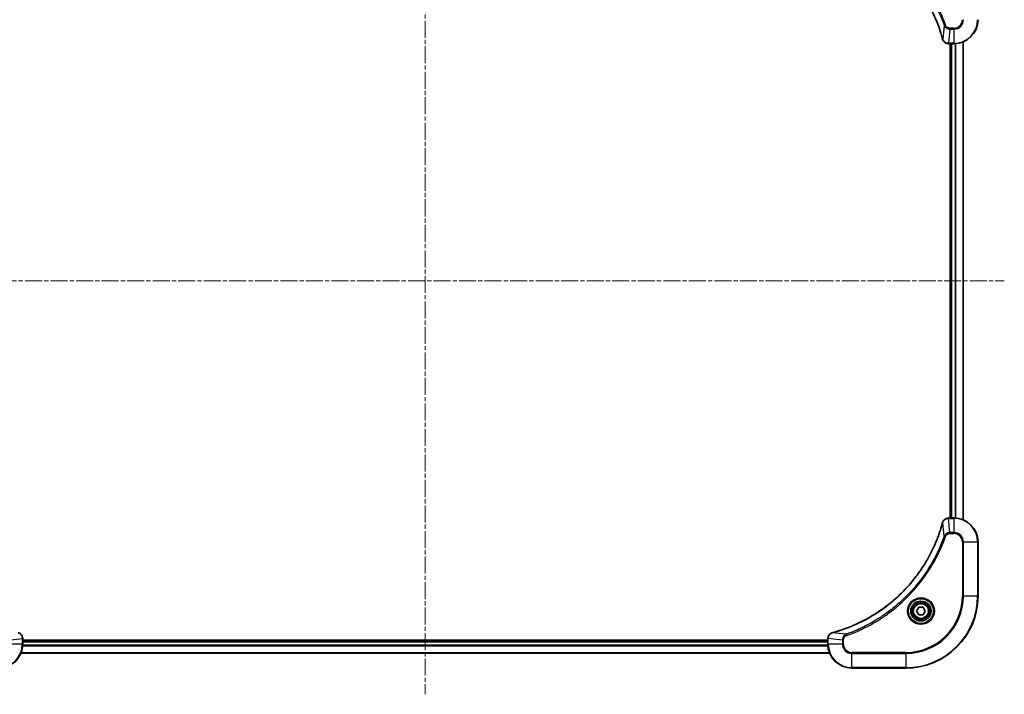
# Model space of a CAD drawing. Units: millimetres. Extents: x 0 to 7880, y 0 to 1546.
# Drawn here: x 2828 to 3156, y 627 to 851 of the extents above; entities that cross this region are included whole.
import ezdxf

# ---------------------------------------------------------------- set-up
doc = ezdxf.new("R2010")
doc.units = ezdxf.units.MM
doc.linetypes.add('CHAIN', pattern=[0.3543, 0.2362, -0.0295, 0.0591, -0.0295])
for name, color, linetype, lineweight in [('Centerline (ISO)', 131, 'Continuous', 18), ('Visible (ISO)', 7, 'Continuous', 35), ('Visible Narrow (ISO)', 7, 'Continuous', 25)]:
    doc.layers.add(name, color=color, linetype=linetype, lineweight=lineweight)

msp = doc.modelspace()

# ---------------------------------------------------------------- linework, layer by layer
at = {"layer": 'Centerline (ISO)', "linetype": 'CHAIN', "ltscale": 23.990969}
for p, q in [((2963.031, 919.1311), (2963.031, 626.7311)), ((2770.281, 764.4811), (3155.781, 764.4811))]:
    msp.add_line(p, q, dxfattribs=at)
at = {"layer": 'Visible (ISO)'}
for p, q in [((3137.1846, 843.4811), (3137.2, 843.4811)), ((3137.2, 843.4811), (3139.031, 843.4811)), ((3137.731, 843.4811), (3137.731, 685.4811)), ((3138.031, 843.4811), (3138.031, 685.4811)), ((3142.031, 684.8973), (3142.031, 844.0649)), ((3137.2, 685.4811), (3137.1846, 685.4811)), ((3139.031, 685.4811), (3137.2, 685.4811)), ((3147.031, 659.4811), (3147.031, 677.4811)), ((3126.5876, 654.4811), (3127.3093, 655.7311)), ((3127.3093, 655.7311), (3128.7527, 655.7311)), ((3128.7527, 655.7311), (3129.4744, 654.4811)), ((3127.3093, 653.2311), (3126.5876, 654.4811)), ((3128.7527, 653.2311), (3127.3093, 653.2311)), ((3129.4744, 654.4811), (3128.7527, 653.2311)), ((2829.031, 645.3121), (2829.031, 645.3275)), ((2829.031, 643.4811), (2829.031, 645.3121)), ((3097.031, 644.7811), (2829.031, 644.7811)), ((3097.031, 644.4811), (2829.031, 644.4811)), ((3097.031, 645.3275), (3097.031, 645.3121)), ((3097.031, 645.3121), (3097.031, 643.4811)), ((2828.4472, 640.4811), (3097.6148, 640.4811)), ((3105.031, 635.4811), (3123.031, 635.4811))]:
    msp.add_line(p, q, dxfattribs=at)
for radius in [3.25, 2.75]:
    msp.add_circle((3128.031, 654.4811), radius, dxfattribs=at)
for centre, radius, start, end in [((3139.031, 851.4811), 8, 270, 0), ((3139.031, 677.4811), 8, 0, 90), ((3123.031, 659.4811), 24, 270, 0), ((2821.031, 643.4811), 8, 270, 0), ((3105.031, 643.4811), 8, 180, 270)]:
    msp.add_arc(centre, radius, start, end, dxfattribs=at)
for points, knots in [([(3098.5847, 881.6836), (3098.7935, 881.6273), (3099.0019, 881.5696), (3099.4091, 881.4542), (3099.6079, 881.3966), (3100.2102, 881.2181), (3100.6128, 881.0934), (3101.5349, 880.7956), (3102.0535, 880.619), (3103.0637, 880.2571), (3103.5555, 880.0724), (3104.767, 879.5965), (3105.4832, 879.2964), (3107.1142, 878.5698), (3108.0241, 878.1323), (3110.0858, 877.0659), (3111.2284, 876.419), (3113.7962, 874.8339), (3115.2036, 873.8665), (3118.5062, 871.3484), (3120.3474, 869.7269), (3124.2178, 865.8001), (3126.1768, 863.4252), (3130.1666, 857.609), (3132.0418, 854.0614), (3133.8733, 849.3573), (3134.2281, 848.3561), (3134.7254, 846.8039), (3134.8898, 846.26), (3135.1096, 845.4877), (3135.1723, 845.2615), (3135.2335, 845.0348)], [0, 0, 0, 0, 0.06549657, 0.06549657, 0.12817861, 0.12817861, 0.2557943, 0.2557943, 0.42169471, 0.42169471, 0.58081118, 0.58081118, 0.81593963, 0.81593963, 1.12160661, 1.12160661, 1.51897368, 1.51897368, 2.03555087, 2.03555087, 2.7767893, 2.7767893, 3.70555522, 3.70555522, 4.91295092, 4.91295092, 5.23453446, 5.23453446, 5.40661912, 5.40661912, 5.47772979, 5.47772979, 5.47772979, 5.47772979]), ([(3135.2335, 845.0348), (3135.2368, 845.0227), (3135.24, 845.0107), (3135.2465, 844.9865), (3135.2498, 844.9745), (3135.253, 844.9626)], [0, 0, 0, 0, 0.003793092, 0.003793092, 0.007586184, 0.007586184, 0.007586184, 0.007586184]), ([(3135.253, 844.9626), (3135.301, 844.7836), (3135.3743, 844.6107), (3135.6238, 844.1955), (3135.8358, 843.9743), (3136.4096, 843.597), (3136.7968, 843.4811), (3137.1846, 843.4811)], [-0.196787795, -0.196787795, -0.196787795, -0.196787795, -0.154661595, -0.154661595, -0.087259675, -0.087259675, 0, 0, 0, 0]), ([(3137.1846, 685.4811), (3136.9241, 685.4811), (3136.6636, 685.4295), (3136.1705, 685.2264), (3135.94, 685.0702), (3135.6043, 684.7247), (3135.4824, 684.5516), (3135.3327, 684.2474), (3135.2867, 684.125), (3135.253, 683.9996)], [-0.196787795, -0.196787795, -0.196787795, -0.196787795, -0.138164041, -0.138164041, -0.076757801, -0.076757801, -0.029522231, -0.029522231, 0, 0, 0, 0]), ([(3135.2335, 683.9273), (3135.1772, 683.7185), (3135.1195, 683.5101), (3135.0041, 683.103), (3134.9465, 682.9042), (3134.768, 682.3018), (3134.6433, 681.8993), (3134.3455, 680.9771), (3134.1689, 680.4586), (3133.807, 679.4484), (3133.6223, 678.9565), (3133.1464, 677.745), (3132.8463, 677.0288), (3132.1197, 675.3979), (3131.6822, 674.488), (3130.6158, 672.4262), (3129.9689, 671.2837), (3128.3838, 668.7158), (3127.4164, 667.3085), (3124.8983, 664.0059), (3123.2768, 662.1647), (3119.35, 658.2942), (3116.9751, 656.3353), (3111.1589, 652.3455), (3107.6113, 650.4702), (3102.9072, 648.6388), (3101.906, 648.2839), (3100.3538, 647.7867), (3099.8099, 647.6222), (3099.0376, 647.4025), (3098.8114, 647.3397), (3098.5847, 647.2785)], [0, 0, 0, 0, 0.06549657, 0.06549657, 0.12817861, 0.12817861, 0.2557943, 0.2557943, 0.42169471, 0.42169471, 0.58081118, 0.58081118, 0.81593963, 0.81593963, 1.12160661, 1.12160661, 1.51897368, 1.51897368, 2.03555087, 2.03555087, 2.7767893, 2.7767893, 3.70555522, 3.70555522, 4.91295092, 4.91295092, 5.23453446, 5.23453446, 5.40661912, 5.40661912, 5.47772979, 5.47772979, 5.47772979, 5.47772979]), ([(3135.253, 683.9996), (3135.2498, 683.9876), (3135.2465, 683.9756), (3135.24, 683.9515), (3135.2368, 683.9394), (3135.2335, 683.9273)], [0.00000000006, 0.00000000006, 0.00000000006, 0.00000000006, 0.00379309206, 0.00379309206, 0.00758618406, 0.00758618406, 0.00758618406, 0.00758618406]), ([(2829.031, 645.3275), (2829.031, 645.588), (2828.9794, 645.8485), (2828.7763, 646.3416), (2828.6201, 646.572), (2828.2746, 646.9077), (2828.1015, 647.0297), (2827.7973, 647.1794), (2827.6749, 647.2254), (2827.5495, 647.2591)], [-0.196787795, -0.196787795, -0.196787795, -0.196787795, -0.138164041, -0.138164041, -0.076757801, -0.076757801, -0.029522231, -0.029522231, 0, 0, 0, 0]), ([(3098.5125, 647.2591), (3098.3335, 647.211), (3098.1606, 647.1378), (3097.7454, 646.8883), (3097.5242, 646.6762), (3097.147, 646.1024), (3097.031, 645.7153), (3097.031, 645.3275)], [-0.196787795, -0.196787795, -0.196787795, -0.196787795, -0.154661595, -0.154661595, -0.087259675, -0.087259675, 0, 0, 0, 0]), ([(3098.5847, 647.2785), (3098.5726, 647.2753), (3098.5606, 647.272), (3098.5365, 647.2655), (3098.5244, 647.2623), (3098.5125, 647.2591)], [0, 0, 0, 0, 0.003793092, 0.003793092, 0.007586184, 0.007586184, 0.007586184, 0.007586184])]:
    msp.add_open_spline(points, degree=3, knots=knots, dxfattribs=at)
at = {"layer": 'Visible Narrow (ISO)'}
for p, q in [((3135.7932, 849.5104), (3135.2625, 845.0427)), ((3135.7932, 849.5104), (3136.2258, 849.6638)), ((3137.6939, 848.3346), (3137.2, 843.6275)), ((3139.031, 848.6882), (3137.6939, 848.6882)), ((3137.6939, 848.3346), (3137.6939, 848.6882)), ((3137.6939, 848.3346), (3139.031, 848.3346)), ((3139.031, 848.3346), (3139.031, 848.6882)), ((3139.031, 848.3346), (3139.031, 843.6275)), ((3139.031, 843.6275), (3137.2, 843.6275)), ((3137.2, 843.4811), (3137.2, 843.6275)), ((3138.331, 685.4811), (3138.331, 843.4811)), ((3139.031, 843.6275), (3139.031, 843.4811)), ((3139.3905, 843.4892), (3139.3905, 685.473)), ((3139.6209, 685.4593), (3139.6209, 843.5029)), ((3141.9614, 844.0371), (3141.9614, 684.925)), ((3137.2, 685.3346), (3137.2, 685.4811)), ((3137.2, 685.3346), (3139.031, 685.3346)), ((3137.6939, 680.6275), (3137.2, 685.3346)), ((3139.031, 685.4811), (3139.031, 685.3346)), ((3139.031, 685.3346), (3139.031, 680.6275)), ((3135.7932, 679.4517), (3135.2625, 683.9194)), ((3135.7932, 679.4517), (3136.2258, 679.2983)), ((3139.031, 680.6275), (3137.6939, 680.6275)), ((3137.6939, 680.6275), (3137.6939, 680.274)), ((3137.6939, 680.274), (3139.031, 680.274)), ((3139.031, 680.6275), (3139.031, 680.274)), ((3141.8239, 677.4811), (3141.8239, 659.4811)), ((3142.1774, 677.4811), (3141.8239, 677.4811)), ((3142.1774, 659.4811), (3142.1774, 677.4811)), ((3142.1774, 677.4811), (3146.8845, 677.4811)), ((3146.8845, 677.4811), (3147.031, 677.4811)), ((3146.8845, 677.4811), (3146.8845, 659.4811)), ((3141.8239, 659.4811), (3142.1774, 659.4811)), ((3146.8845, 659.4811), (3142.1774, 659.4811)), ((3146.8845, 659.4811), (3147.031, 659.4811)), ((3103.0603, 646.7189), (3098.5926, 647.2495)), ((3103.0603, 646.7189), (3103.2137, 646.2862)), ((2824.1774, 644.8182), (2828.8845, 645.3121)), ((2828.8845, 643.4811), (2824.1774, 643.4811)), ((2828.8845, 645.3121), (2829.031, 645.3121)), ((2828.8845, 645.3121), (2828.8845, 643.4811)), ((2829.031, 643.4811), (2828.8845, 643.4811)), ((2829.0092, 642.8911), (3097.0528, 642.8911)), ((3097.0391, 643.1216), (2829.0229, 643.1216)), ((2829.031, 644.1811), (3097.031, 644.1811)), ((3097.031, 645.3121), (3097.1774, 645.3121)), ((3097.1774, 643.4811), (3097.031, 643.4811)), ((3097.1774, 643.4811), (3097.1774, 645.3121)), ((3101.8845, 644.8182), (3097.1774, 645.3121)), ((3101.8845, 643.4811), (3097.1774, 643.4811)), ((3101.8845, 644.8182), (3101.8845, 643.4811)), ((3101.8845, 644.8182), (3102.2381, 644.8182)), ((3101.8845, 643.4811), (3102.2381, 643.4811)), ((3102.2381, 643.4811), (3102.2381, 644.8182)), ((3097.587, 640.5506), (2828.4749, 640.5506)), ((3123.031, 640.6882), (3105.031, 640.6882)), ((3105.031, 640.3346), (3105.031, 640.6882)), ((3105.031, 640.3346), (3123.031, 640.3346)), ((3105.031, 635.6275), (3105.031, 640.3346)), ((3123.031, 640.3346), (3123.031, 640.6882)), ((3123.031, 640.3346), (3123.031, 635.6275)), ((3123.031, 635.6275), (3105.031, 635.6275)), ((3105.031, 635.6275), (3105.031, 635.4811)), ((3123.031, 635.6275), (3123.031, 635.4811))]:
    msp.add_line(p, q, dxfattribs=at)
for radius in [4.4571, 4.1036, 3.3964, 2.45]:
    msp.add_circle((3128.031, 654.4811), radius, dxfattribs=at)
for centre, radius, start, end in [((3139.031, 851.4811), 2.7929, 270, 0), ((3139.031, 851.4811), 7.8536, 270, 0), ((3139.031, 851.4811), 3.1464, 270, 0), ((3139.031, 677.4811), 7.8536, 0, 90), ((3139.031, 677.4811), 3.1464, 0, 90), ((3139.031, 677.4811), 2.7929, 0, 90), ((3123.031, 659.4811), 18.7929, 270, 0), ((3123.031, 659.4811), 23.8536, 270, 0), ((3123.031, 659.4811), 19.1464, 270, 0), ((2821.031, 643.4811), 7.8536, 270, 0), ((3105.031, 643.4811), 7.8536, 180, 270), ((3105.031, 643.4811), 3.1464, 180, 270), ((3105.031, 643.4811), 2.7929, 180, 270)]:
    msp.add_arc(centre, radius, start, end, dxfattribs=at)
for centre, major_axis, ratio, start_param, end_param in [((3135.7162, 845.1652), (-0.4827, -0.1303), 0.00038233, 5.93481275, 6.28318531), ((3135.7359, 845.0922), (-0.4829, -0.1296), 0.14287502, 0, 0.40009213), ((3137.1846, 843.9811), (0, -0.5), 0.00935385, 5.4972736, 6.28318531), ((3137.1846, 684.9811), (0, 0.5), 0.00935385, 0, 0.78591171), ((3135.7162, 683.797), (-0.4827, 0.1303), 0.00038233, 0, 0.34837257), ((3135.7359, 683.87), (-0.4829, 0.1296), 0.14287502, 5.88309318, 6.28318531), ((3098.6421, 646.7762), (-0.1296, 0.4829), 0.14287502, 0, 0.40009213), ((3098.7151, 646.7958), (-0.1303, 0.4827), 0.00038233, 5.93481278, 6.28318535), ((2828.531, 645.3275), (0.5, 0), 0.00935385, 0, 0.78591171), ((3097.531, 645.3275), (-0.5, 0), 0.00935385, 5.4972736, 6.28318531)]:
    msp.add_ellipse(centre, major_axis=major_axis, ratio=ratio, start_param=start_param, end_param=end_param, dxfattribs=at)
for points, knots in [([(3103.0603, 882.2433), (3103.1554, 882.2093), (3103.2491, 882.176), (3103.5588, 882.0642), (3103.7737, 881.985), (3104.7379, 881.623), (3105.4813, 881.3247), (3107.3007, 880.5473), (3108.3684, 880.0489), (3112.1662, 878.1224), (3114.7936, 876.4922), (3119.1615, 873.232), (3120.9668, 871.6889), (3123.8634, 868.8616), (3125.0093, 867.6333), (3127.1185, 865.1491), (3128.0886, 863.8989), (3129.7043, 861.6157), (3130.3731, 860.5992), (3131.494, 858.7629), (3131.9606, 857.9517), (3132.7387, 856.5134), (3133.0597, 855.8914), (3133.6233, 854.7448), (3133.8699, 854.2222), (3134.291, 853.2909), (3134.4691, 852.8837), (3134.7753, 852.1595), (3134.9054, 851.8433), (3135.1302, 851.2818), (3135.2262, 851.037), (3135.3928, 850.6026), (3135.4641, 850.4133), (3135.5828, 850.0932), (3135.6306, 849.9627), (3135.7167, 849.7249), (3135.7545, 849.6184), (3135.7932, 849.5104)], [-4.82621249, -4.82621249, -4.82621249, -4.82621249, -4.79590965, -4.79590965, -4.72660511, -4.72660511, -4.4843018, -4.4843018, -4.127973, -4.127973, -3.19579554, -3.19579554, -2.47873595, -2.47873595, -1.97105483, -1.97105483, -1.49272454, -1.49272454, -1.12477817, -1.12477817, -0.8417425, -0.8417425, -0.62997615, -0.62997615, -0.45517217, -0.45517217, -0.32070756, -0.32070756, -0.21727325, -0.21727325, -0.1377084, -0.1377084, -0.07650467, -0.07650467, -0.0344265, -0.0344265, 0, 0, 0, 0]), ([(3136.2258, 849.6638), (3136.1875, 849.772), (3136.1488, 849.88), (3136.0621, 850.1199), (3136.014, 850.2516), (3135.8944, 850.5744), (3135.8225, 850.7654), (3135.6547, 851.2036), (3135.558, 851.4505), (3135.3315, 852.0169), (3135.2004, 852.3358), (3134.8919, 853.0663), (3134.7124, 853.4771), (3134.288, 854.4166), (3134.0395, 854.9437), (3133.4714, 856.1003), (3133.1478, 856.7278), (3132.3635, 858.1787), (3131.8931, 858.9969), (3130.7629, 860.8493), (3130.0886, 861.8747), (3128.4594, 864.1778), (3127.481, 865.439), (3125.3538, 867.9448), (3124.198, 869.1837), (3121.2764, 872.0354), (3119.4554, 873.5916), (3115.0494, 876.8793), (3112.3989, 878.523), (3108.568, 880.465), (3107.4909, 880.9672), (3105.6557, 881.7506), (3104.9058, 882.0511), (3103.9332, 882.4158), (3103.7164, 882.4955), (3103.404, 882.6082), (3103.3089, 882.6421), (3103.2137, 882.6759)], [0, 0, 0, 0, 0.0344265, 0.0344265, 0.07650467, 0.07650467, 0.1377084, 0.1377084, 0.21727325, 0.21727325, 0.32070756, 0.32070756, 0.45517217, 0.45517217, 0.62997615, 0.62997615, 0.8417425, 0.8417425, 1.12477817, 1.12477817, 1.49272454, 1.49272454, 1.97105483, 1.97105483, 2.47873595, 2.47873595, 3.19579554, 3.19579554, 4.127973, 4.127973, 4.4843018, 4.4843018, 4.72660511, 4.72660511, 4.79590965, 4.79590965, 4.82621249, 4.82621249, 4.82621249, 4.82621249]), ([(3135.2625, 845.0427), (3135.2011, 845.2699), (3135.1387, 845.496), (3134.9191, 846.2688), (3134.7547, 846.8131), (3134.2578, 848.3664), (3133.903, 849.3683), (3132.072, 854.0759), (3130.1965, 857.6263), (3126.2048, 863.447), (3124.2448, 865.8236), (3120.3717, 869.7532), (3118.5291, 871.3757), (3115.224, 873.8952), (3113.8156, 874.863), (3111.2457, 876.4487), (3110.1023, 877.0957), (3108.0389, 878.1623), (3107.1283, 878.5998), (3105.4961, 879.3264), (3104.7794, 879.6264), (3103.567, 880.1022), (3103.0748, 880.2868), (3102.0638, 880.6486), (3101.5449, 880.8251), (3100.6221, 881.1228), (3100.2193, 881.2474), (3099.6165, 881.4258), (3099.4176, 881.4833), (3099.0101, 881.5986), (3098.8019, 881.656), (3098.5926, 881.7126)], [-5.47772979, -5.47772979, -5.47772979, -5.47772979, -5.40661912, -5.40661912, -5.23453446, -5.23453446, -4.91295092, -4.91295092, -3.70555522, -3.70555522, -2.7767893, -2.7767893, -2.03555087, -2.03555087, -1.51897368, -1.51897368, -1.12160661, -1.12160661, -0.81593963, -0.81593963, -0.58081118, -0.58081118, -0.42169471, -0.42169471, -0.2557943, -0.2557943, -0.12817861, -0.12817861, -0.06549657, -0.06549657, 0, 0, 0, 0]), ([(3135.7932, 849.5104), (3135.8845, 849.3119), (3136.0083, 849.1418), (3136.3326, 848.8039), (3136.547, 848.6537), (3136.9545, 848.4609), (3137.1413, 848.4018), (3137.4516, 848.3469), (3137.5725, 848.3358), (3137.6939, 848.3346)], [-0.187502416, -0.187502416, -0.187502416, -0.187502416, -0.14010274, -0.14010274, -0.077834855, -0.077834855, -0.029936483, -0.029936483, 0, 0, 0, 0]), ([(3137.6939, 848.6882), (3137.5941, 848.6882), (3137.4943, 848.6973), (3137.2391, 848.7443), (3137.0863, 848.7961), (3136.7598, 848.9642), (3136.5935, 849.0953), (3136.3601, 849.3767), (3136.2786, 849.5149), (3136.2258, 849.6638)], [0, 0, 0, 0, 0.029936483, 0.029936483, 0.077834855, 0.077834855, 0.14010274, 0.14010274, 0.187502416, 0.187502416, 0.187502416, 0.187502416]), ([(3135.2983, 844.9459), (3135.2925, 844.9615), (3135.2866, 844.9773), (3135.2747, 845.0096), (3135.2686, 845.026), (3135.2625, 845.0427)], [-0.007586184, -0.007586184, -0.007586184, -0.007586184, -0.003793092, -0.003793092, 0, 0, 0, 0]), ([(3137.1813, 843.6277), (3136.8279, 843.6313), (3136.477, 843.7293), (3135.9336, 844.0513), (3135.7231, 844.2407), (3135.4511, 844.6137), (3135.3631, 844.7729), (3135.2983, 844.9459)], [0, 0, 0, 0, 0.087259675, 0.087259675, 0.154661595, 0.154661595, 0.196787795, 0.196787795, 0.196787795, 0.196787795]), ([(3137.2, 843.6275), (3137.1969, 843.6276), (3137.1937, 843.6276), (3137.1875, 843.6276), (3137.1844, 843.6277), (3137.1813, 843.6277)], [-0.00153668531, -0.00153668531, -0.00153668531, -0.00153668531, -0.00076834266, -0.00076834266, -0.00000000001, -0.00000000001, -0.00000000001, -0.00000000001]), ([(3135.2983, 684.0162), (3135.3437, 684.1375), (3135.4006, 684.252), (3135.5719, 684.5302), (3135.7003, 684.6824), (3136.0344, 684.9821), (3136.252, 685.1143), (3136.7075, 685.2874), (3136.9439, 685.332), (3137.1813, 685.3344)], [0, 0, 0, 0, 0.029522231, 0.029522231, 0.076757801, 0.076757801, 0.138164041, 0.138164041, 0.196787795, 0.196787795, 0.196787795, 0.196787795]), ([(3137.1813, 685.3344), (3137.1844, 685.3345), (3137.1875, 685.3345), (3137.1937, 685.3346), (3137.1969, 685.3346), (3137.2, 685.3346)], [-0.00153668531, -0.00153668531, -0.00153668531, -0.00153668531, -0.00076834265, -0.00076834265, 0, 0, 0, 0]), ([(3098.5926, 647.2495), (3098.8198, 647.311), (3099.0459, 647.3734), (3099.8187, 647.593), (3100.363, 647.7573), (3101.9163, 648.2543), (3102.9182, 648.609), (3107.6258, 650.44), (3111.1762, 652.3156), (3116.9969, 656.3072), (3119.3736, 658.2673), (3123.3031, 662.1404), (3124.9256, 663.9829), (3127.4451, 667.2881), (3128.4129, 668.6965), (3129.9986, 671.2663), (3130.6456, 672.4098), (3131.7122, 674.4731), (3132.1497, 675.3837), (3132.8763, 677.0159), (3133.1763, 677.7326), (3133.6521, 678.945), (3133.8368, 679.4373), (3134.1985, 680.4482), (3134.375, 680.9672), (3134.6727, 681.89), (3134.7973, 682.2928), (3134.9757, 682.8956), (3135.0332, 683.0945), (3135.1485, 683.5019), (3135.2059, 683.7101), (3135.2625, 683.9194)], [-5.47772979, -5.47772979, -5.47772979, -5.47772979, -5.40661912, -5.40661912, -5.23453446, -5.23453446, -4.91295092, -4.91295092, -3.70555522, -3.70555522, -2.7767893, -2.7767893, -2.03555087, -2.03555087, -1.51897368, -1.51897368, -1.12160661, -1.12160661, -0.81593963, -0.81593963, -0.58081118, -0.58081118, -0.42169471, -0.42169471, -0.2557943, -0.2557943, -0.12817861, -0.12817861, -0.06549657, -0.06549657, 0, 0, 0, 0]), ([(3135.2625, 683.9194), (3135.2686, 683.9362), (3135.2747, 683.9526), (3135.2866, 683.9848), (3135.2925, 684.0006), (3135.2983, 684.0162)], [-0.00758618406, -0.00758618406, -0.00758618406, -0.00758618406, -0.00379309206, -0.00379309206, -0.00000000006, -0.00000000006, -0.00000000006, -0.00000000006]), ([(3135.7932, 679.4517), (3135.7592, 679.3567), (3135.7259, 679.2629), (3135.6141, 678.9533), (3135.5349, 678.7383), (3135.1729, 677.7742), (3134.8746, 677.0307), (3134.0972, 675.2114), (3133.5989, 674.1436), (3131.6723, 670.3459), (3130.0421, 667.7185), (3126.7819, 663.3506), (3125.2388, 661.5453), (3122.4115, 658.6487), (3121.1832, 657.5028), (3118.699, 655.3935), (3117.4488, 654.4234), (3115.1656, 652.8078), (3114.1491, 652.139), (3112.3128, 651.018), (3111.5016, 650.5515), (3110.0633, 649.7734), (3109.4413, 649.4523), (3108.2947, 648.8887), (3107.7721, 648.6422), (3106.8408, 648.221), (3106.4336, 648.0429), (3105.7094, 647.7368), (3105.3932, 647.6067), (3104.8318, 647.3819), (3104.5869, 647.2859), (3104.1525, 647.1193), (3103.9632, 647.0479), (3103.6431, 646.9293), (3103.5126, 646.8814), (3103.2748, 646.7954), (3103.1683, 646.7575), (3103.0603, 646.7189)], [-4.82621249, -4.82621249, -4.82621249, -4.82621249, -4.79590965, -4.79590965, -4.72660511, -4.72660511, -4.4843018, -4.4843018, -4.127973, -4.127973, -3.19579554, -3.19579554, -2.47873595, -2.47873595, -1.97105483, -1.97105483, -1.49272454, -1.49272454, -1.12477817, -1.12477817, -0.8417425, -0.8417425, -0.62997615, -0.62997615, -0.45517217, -0.45517217, -0.32070756, -0.32070756, -0.21727325, -0.21727325, -0.1377084, -0.1377084, -0.07650467, -0.07650467, -0.0344265, -0.0344265, 0, 0, 0, 0]), ([(3103.2137, 646.2862), (3103.3219, 646.3246), (3103.4299, 646.3632), (3103.6698, 646.4499), (3103.8015, 646.4981), (3104.1244, 646.6176), (3104.3153, 646.6895), (3104.7535, 646.8574), (3105.0004, 646.9541), (3105.5668, 647.1806), (3105.8857, 647.3117), (3106.6163, 647.6202), (3107.027, 647.7996), (3107.9665, 648.2241), (3108.4936, 648.4725), (3109.6502, 649.0406), (3110.2777, 649.3642), (3111.7286, 650.1486), (3112.5468, 650.619), (3114.3992, 651.7491), (3115.4246, 652.4235), (3117.7277, 654.0527), (3118.9889, 655.031), (3121.4947, 657.1583), (3122.7336, 658.314), (3125.5853, 661.2357), (3127.1415, 663.0567), (3130.4292, 667.4627), (3132.0729, 670.1131), (3134.0149, 673.9441), (3134.5171, 675.0212), (3135.3005, 676.8564), (3135.601, 677.6063), (3135.9657, 678.5788), (3136.0455, 678.7957), (3136.1581, 679.108), (3136.1921, 679.2031), (3136.2258, 679.2983)], [0, 0, 0, 0, 0.0344265, 0.0344265, 0.07650467, 0.07650467, 0.1377084, 0.1377084, 0.21727325, 0.21727325, 0.32070756, 0.32070756, 0.45517217, 0.45517217, 0.62997615, 0.62997615, 0.8417425, 0.8417425, 1.12477817, 1.12477817, 1.49272454, 1.49272454, 1.97105483, 1.97105483, 2.47873595, 2.47873595, 3.19579554, 3.19579554, 4.127973, 4.127973, 4.4843018, 4.4843018, 4.72660511, 4.72660511, 4.79590965, 4.79590965, 4.82621249, 4.82621249, 4.82621249, 4.82621249]), ([(3137.6939, 680.6275), (3137.4432, 680.6252), (3137.1941, 680.5799), (3136.7445, 680.4147), (3136.5416, 680.3026), (3136.2177, 680.0457), (3136.0883, 679.9145), (3135.9075, 679.6675), (3135.8449, 679.5642), (3135.7932, 679.4517)], [-0.187504168, -0.187504168, -0.187504168, -0.187504168, -0.125670471, -0.125670471, -0.069816928, -0.069816928, -0.026852665, -0.026852665, 0, 0, 0, 0]), ([(3136.2258, 679.2983), (3136.2557, 679.3827), (3136.2949, 679.4638), (3136.4161, 679.6624), (3136.5097, 679.7728), (3136.7555, 679.9922), (3136.9169, 680.0906), (3137.2817, 680.2348), (3137.4878, 680.274), (3137.6939, 680.274)], [0, 0, 0, 0, 0.026852665, 0.026852665, 0.069816928, 0.069816928, 0.125670471, 0.125670471, 0.187504168, 0.187504168, 0.187504168, 0.187504168]), ([(2827.5661, 647.2137), (2827.6874, 647.1684), (2827.8019, 647.1114), (2828.0801, 646.9402), (2828.2323, 646.8117), (2828.532, 646.4776), (2828.6642, 646.2601), (2828.8373, 645.8046), (2828.8819, 645.5682), (2828.8844, 645.3308)], [0, 0, 0, 0, 0.029522231, 0.029522231, 0.076757801, 0.076757801, 0.138164041, 0.138164041, 0.196787795, 0.196787795, 0.196787795, 0.196787795]), ([(3097.1776, 645.3308), (3097.1812, 645.6842), (3097.2792, 646.0351), (3097.6012, 646.5784), (3097.7906, 646.789), (3098.1636, 647.061), (3098.3228, 647.149), (3098.4958, 647.2137)], [0, 0, 0, 0, 0.087259675, 0.087259675, 0.154661595, 0.154661595, 0.196787795, 0.196787795, 0.196787795, 0.196787795]), ([(3098.4958, 647.2137), (3098.5114, 647.2195), (3098.5272, 647.2255), (3098.5595, 647.2374), (3098.5759, 647.2434), (3098.5926, 647.2495)], [-0.007586184, -0.007586184, -0.007586184, -0.007586184, -0.003793092, -0.003793092, 0, 0, 0, 0]), ([(3103.0603, 646.7189), (3102.8618, 646.6276), (3102.6917, 646.5038), (3102.3538, 646.1795), (3102.2036, 645.9651), (3102.0108, 645.5576), (3101.9517, 645.3708), (3101.8968, 645.0605), (3101.8857, 644.9395), (3101.8845, 644.8182)], [-0.187502416, -0.187502416, -0.187502416, -0.187502416, -0.14010274, -0.14010274, -0.077834855, -0.077834855, -0.029936483, -0.029936483, 0, 0, 0, 0]), ([(3102.2381, 644.8182), (3102.2381, 644.918), (3102.2472, 645.0177), (3102.2942, 645.2729), (3102.346, 645.4257), (3102.5141, 645.7522), (3102.6452, 645.9186), (3102.9266, 646.152), (3103.0648, 646.2334), (3103.2137, 646.2862)], [0, 0, 0, 0, 0.029936483, 0.029936483, 0.077834855, 0.077834855, 0.14010274, 0.14010274, 0.187502416, 0.187502416, 0.187502416, 0.187502416]), ([(2828.8844, 645.3308), (2828.8844, 645.3277), (2828.8844, 645.3245), (2828.8845, 645.3183), (2828.8845, 645.3152), (2828.8845, 645.3121)], [-0.00153668531, -0.00153668531, -0.00153668531, -0.00153668531, -0.00076834265, -0.00076834265, 0, 0, 0, 0]), ([(3097.1774, 645.3121), (3097.1775, 645.3152), (3097.1775, 645.3183), (3097.1775, 645.3245), (3097.1776, 645.3277), (3097.1776, 645.3308)], [-0.00153668531, -0.00153668531, -0.00153668531, -0.00153668531, -0.00076834266, -0.00076834266, -0.00000000001, -0.00000000001, -0.00000000001, -0.00000000001])]:
    msp.add_open_spline(points, degree=3, knots=knots, dxfattribs=at)

doc.saveas('drawing.dxf')
